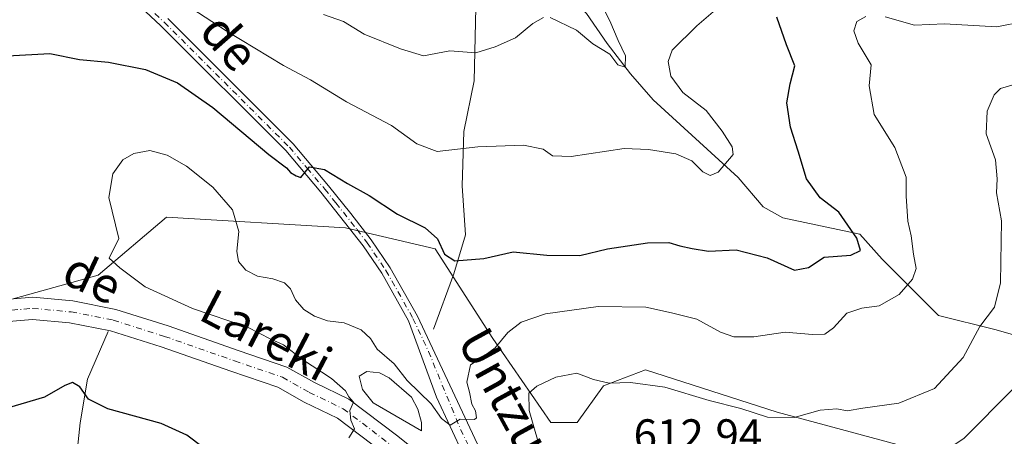
# Model space of a CAD drawing. Units: metres. Extents: x 638057 to 641525, y 4734440 to 4736822.
# Drawn here: x 640649 to 640872, y 4734960 to 4735055 of the extents above; entities that cross this region are included whole.
import ezdxf
from ezdxf.enums import TextEntityAlignment as Align

# ---------------------------------------------------------------- set-up
doc = ezdxf.new("R2010")
doc.units = ezdxf.units.M
doc.header["$MEASUREMENT"] = 0
doc.linetypes.add('DGN Style 4', pattern=[2.638475, 1.318413, -0.659207, 0.001648, -0.659207])
for name, color, linetype, lineweight in [('Corriente natural lineal', 142, 'Continuous', 13), ('Curva de nivel maestra', 30, 'Continuous', 30), ('Curva de nivel normal', 30, 'Continuous', 0), ('Estanque Cxs', 5, 'Continuous', 0), ('Matorral CxS', 135, 'Continuous', 0), ('Pista no pavimentada Cxs', 111, 'Continuous', 0), ('Pista no pavimentada eje', 91, 'DGN Style 4', 0), ('Rótulo de punto de cota en terreno', 7, 'Continuous', 0), ('Suelo desnudo CxS', 253, 'Continuous', 0), ('Texto cartográfico', 7, 'Continuous', 0), ('Vía pecuaria CxS', 92, 'Continuous', 13)]:
    doc.layers.add(name, color=color, linetype=linetype, lineweight=lineweight)
doc.styles.add('Style-Arial', font='txt')

# ---------------------------------------------------------------- blocks, each defined once
blk = doc.blocks.new('*U20')
at = {"layer": 'Matorral CxS', "color": 135, "linetype": 'Continuous', "lineweight": 0}
blk.add_polyline3d([(640789.9533, 4734766.1461, 601.6683), (640809.5441, 4734798.2659, 604.4131), (640834.7371, 4734838.5997, 609.9823), (640845.4765, 4734857.4263, 611.5999), (640848.3163, 4734883.5801, 614.2213), (640854.8915, 4734928.9337, 617.759), (640866.8511, 4734953.4385, 613.6361), (640820.3467, 4734965.9967, 609.3021), (640790.5099, 4734975.5497, 608.641), (640780.9627, 4734971.9677, 609.7492), (640774.9947, 4734963.6089, 611.4653), (640769.0275, 4734963.6089, 610.8173), (640755.9003, 4734982.7157, 603.9222), (640742.7729, 4735003.0167, 600.7052), (640722.4839, 4735007.7927, 600.8837), (640681.9071, 4735010.1817, 606.4731), (640666.3917, 4734997.0459, 604.3674), (640623.4265, 4734985.1041, 602.2492)], dxfattribs=at)

msp = doc.modelspace()

# ---------------------------------------------------------------- linework, layer by layer
at = {"layer": 'Corriente natural lineal', "color": 142, "linetype": 'Continuous', "lineweight": 13}
for points in [[(640742.4001, 4734984.8001, 603.0146), (640746.9901, 4734997.3301, 600.3789), (640749.6801, 4735006.1701, 598.65), (640748.9101, 4735017.3101, 596.6074), (640749.3001, 4735029.6101, 593.0812), (640751.6001, 4735041.1301, 591.1397), (640751.9901, 4735057.6601, 585.3644), (640748.2101, 4735069.6101, 581.5925)], [(640906.3949, 4734973.8087, 616.9632), (640899.0901, 4734977.0101, 614.7153), (640885.6601, 4734980.2101, 613.137), (640869.6701, 4734984.6901, 610.0907), (640856.8801, 4734987.8801, 606.7629), (640844.0901, 4735000.6701, 601.8783), (640839.0701, 4735006.3301, 600.3867), (640821.5701, 4735010.0401, 596.4954), (640817.1701, 4735012.5501, 595.961), (640811.4601, 4735019.2201, 595.0357), (640792.2401, 4735036.7701, 591.8536), (640787.0601, 4735042.6701, 590.6997), (640781.7601, 4735049.6101, 589.8245), (640777.1001, 4735056.3801, 587.8337), (640765.7001, 4735067.8001, 583.9195), (640761.8901, 4735069.4301, 583.7657), (640755.5201, 4735069.8801, 582.8778), (640748.2101, 4735069.6101, 581.5925)], [(640668.6401, 4734984.2601, 602.4943), (640664.0001, 4734973.4201, 600.7388), (640662.2801, 4734963.5301, 598.3861), (640661.4201, 4734954.9201, 596.1125), (640656.6801, 4734950.6101, 595.149), (640646.7801, 4734946.7401, 593.9702)]]:
    msp.add_polyline3d(points, dxfattribs=at)
at = {"layer": 'Curva de nivel maestra', "color": 30, "linetype": 'Continuous', "lineweight": 30, "elevation": 600, "flags": 128}
for points in [[(640645.81, 4735046.7901), (640655.47, 4735047.3201), (640662.14, 4735045.9201), (640668.71, 4735045.3401), (640677.15, 4735043.6601), (640684.39, 4735040.6901), (640692.39, 4735035.0301), (640705.11, 4735024.4201), (640709.05, 4735021.3601), (640710.01, 4735020.3201), (640711.26, 4735019.5301), (640712.35, 4735019.1801), (640714.31, 4735021.5901), (640717.68, 4735020.9801), (640722.89, 4735017.8601), (640727.82, 4735015.1201), (640734.27, 4735010.8601), (640740.49, 4735007.7901), (640743.3, 4735005.2801), (640744.92, 4735001.8301), (640747.28, 4735000.3201), (640753.8, 4735000.8401), (640760.46, 4735002.3201), (640768.13, 4735001.6001), (640775.56, 4735001.5101), (640781.86, 4735003.0001), (640790.9, 4735004.3801), (640795.8, 4735004.4601), (640798.27, 4735003.6701), (640801.02, 4735003.1201), (640804.75, 4735002.4901), (640811.06, 4735002.7901), (640818.09, 4735000.9401), (640824.24, 4734998.1601), (640827.41, 4734998.8001), (640831, 4735001.1001), (640837.01, 4735001.5701), (640839.18, 4735002.6001), (640838.42, 4735005.4201), (640834.27, 4735011.3001), (640830.04, 4735014.5701), (640827, 4735018.9101), (640825.11, 4735025.1401), (640823.38, 4735030.6201), (640822.5, 4735036.1301), (640823.28, 4735040.4501), (640824.3, 4735044.4901), (640822.41, 4735049.2901), (640820.27, 4735055.5201)], [(640690.18, 4734957.9701), (640686.46, 4734960.7801), (640680.68, 4734963.4401), (640668.61, 4734966.7001), (640664.21, 4734968.9301), (640662.23, 4734971.7401), (640660.58, 4734972.7001), (640658.82, 4734972.0301), (640654.21, 4734969.4001), (640643.42, 4734966.2301)]]:
    msp.add_lwpolyline(points, dxfattribs=at)
at = {"layer": 'Curva de nivel normal', "color": 30, "linetype": 'Continuous', "lineweight": 0, "flags": 128}
for points, elevation in [([(640768.88, 4735055.4401), (640774.83, 4735052.5801), (640778.53, 4735049.5001), (640782.36, 4735047.1501), (640784.23, 4735044.7201), (640785.83, 4735044.2201), (640785.96, 4735046.7901), (640784.26, 4735050.2401), (640782.35, 4735054.7301), (640777.78, 4735063.7301)], 590), ([(640805.84, 4735056.7801), (640802.13, 4735053.5901), (640796.51, 4735048.0701), (640795.61, 4735045.4701), (640796.19, 4735042.1701), (640798.96, 4735038.4901), (640804.2, 4735034.3701), (640807.88, 4735029.7001), (640810.1, 4735026.1501), (640810.37, 4735024.3901), (640806.98, 4735020.3801), (640805.1, 4735019.6201), (640803.48, 4735020.4701), (640800.97, 4735022.9601), (640797.36, 4735024.5301), (640791.15, 4735025.5401), (640785.62, 4735025.8001), (640773.64, 4735023.9601), (640769.42, 4735024.0701), (640767.29, 4735025.6101), (640762.85, 4735026.5101), (640752.5, 4735026.1801), (640743.25, 4735025.1201), (640738.6, 4735026.8301), (640732.9, 4735030.9501), (640722.66, 4735036.3401), (640714.5, 4735041.3001), (640708.4, 4735044.5901), (640695.43, 4735052.4601), (640679.64, 4735062.8201)], 595), ([(640840.46, 4735055.7201), (640838.36, 4735054.5801), (640837.69, 4735052.4801), (640838.71, 4735049.6801), (640841.64, 4735044.7501), (640841.19, 4735039.9801), (640842.3, 4735033.5101), (640846.98, 4735025.9601), (640849.6, 4735019.2601), (640849.59, 4735014.9501), (640849.95, 4735009.3201), (640850.72, 4735005.9601), (640851.26, 4735001.8001), (640851.82, 4734998.5901), (640851.03, 4734996.1101), (640847.99, 4734992.6301), (640843.44, 4734990.0601), (640839.5, 4734989.5901), (640836.13, 4734988.4301), (640833.12, 4734985.0801), (640831.15, 4734983.6801), (640828.3, 4734983.6201), (640822.13, 4734984.1201), (640815, 4734983.0801), (640810.51, 4734983.0501), (640807.46, 4734984.1401), (640802.12, 4734987.1001), (640796.34, 4734988.5301), (640790.52, 4734989.8201), (640779.73, 4734989.9401), (640767.79, 4734988.2901), (640762.3, 4734986.4201), (640759.28, 4734984.0401), (640756.42, 4734980.5701), (640754.16, 4734978.8801), (640750.83, 4734976.7401), (640749.96, 4734972.7601), (640750.57, 4734970.5401), (640751.12, 4734967.7701), (640751.96, 4734966.2801), (640752.13, 4734964.7101), (640751.7, 4734964.3301), (640748.46, 4734964.4101), (640746.17, 4734963.0401), (640744.24, 4734964.5301), (640741.86, 4734967.8401), (640736.47, 4734973.1801), (640733.46, 4734976.9401), (640729.62, 4734980.2301), (640728.13, 4734982.6701), (640725.98, 4734984.6401), (640722.17, 4734986.2101), (640718.36, 4734986.6801), (640715.46, 4734987.7601), (640712.98, 4734989.2901), (640711.11, 4734991.4201), (640709.99, 4734993.9701), (640708.66, 4734995.2901), (640705.97, 4734996.2201), (640702.52, 4734996.8201), (640699.89, 4734998.2001), (640698.2, 4735000.1701), (640697.81, 4735002.4501), (640698.27, 4735006.9201), (640696.84, 4735011.8201), (640692.36, 4735017.0001), (640686.41, 4735021.7401), (640682.01, 4735024.2801), (640678.12, 4735025.2801), (640674.47, 4735024.6001), (640672.02, 4735023.1601), (640669.72, 4735020.0101), (640668.78, 4735014.6401), (640671.08, 4735005.3901), (640668.92, 4735000.9301), (640671.33, 4734998.7001), (640677.08, 4734994.3901), (640687.78, 4734989.5101), (640700.24, 4734985.2501), (640705.57, 4734982.5201), (640708.38, 4734981.2401), (640712.75, 4734977.9401), (640719.29, 4734973.6001), (640722.48, 4734970.7901), (640723.25, 4734969.4301), (640724.26, 4734968.2601), (640723.46, 4734966.3601), (640723.7, 4734964.1901), (640724.53, 4734962.2201), (640723.21, 4734960.1201)], 605), ([(640717.47, 4735056.1501), (640722.02, 4735054.5601), (640726.68, 4735051.6901), (640734.94, 4735048.3601), (640740.15, 4735046.7601), (640746.12, 4735047.8801), (640752.04, 4735047.4601), (640756.38, 4735048.8001), (640761.02, 4735050.8501), (640764.94, 4735054.1101), (640767.32, 4735055.4601)], 590), ([(640876.24, 4735054.5901), (640870.15, 4735053.3201), (640858.25, 4735054.0201), (640851.49, 4735053.7101), (640844.8, 4735055.5901)], 605), ([(640767.21, 4734955.5801), (640764.11, 4734966.3401), (640764, 4734970.3101), (640765.86, 4734971.8401), (640770.15, 4734973.9301), (640774.89, 4734974.8301), (640778.7, 4734973.3601), (640782.2, 4734972.5201), (640787.1, 4734972.7201), (640794.83, 4734971.6701), (640804.92, 4734968.6401), (640812.08, 4734966.8101), (640818.13, 4734964.8501), (640824.2, 4734964.8001), (640830.08, 4734966.4501), (640833.87, 4734966.7001), (640836.2, 4734966.3001), (640839.74, 4734966.8601), (640847.87, 4734968.0001), (640855.97, 4734971.3201), (640862.48, 4734978.3801), (640866.29, 4734985.4301), (640869.6, 4734989.7801), (640870.94, 4734995.3001), (640871.17, 4735009.3601), (640870.02, 4735015.6801), (640870.22, 4735018.8801), (640869.83, 4735023.1601), (640867.73, 4735029.0601), (640867.93, 4735034.2501), (640869.5, 4735037.9201), (640870.95, 4735039.3801), (640878.12, 4735041.5201)], 610)]:
    msp.add_lwpolyline(points, dxfattribs=dict(at, elevation=elevation))
at = {"layer": 'Estanque Cxs', "color": 5, "linetype": 'Continuous', "lineweight": 0}
msp.add_polyline3d([(640739.6731, 4734963.6281, 605.3869), (640739.6731, 4734961.7231, 605.5069), (640735.3868, 4734964.2631, 605.2565), (640728.7193, 4734968.0731, 605.1137), (640726.3381, 4734971.0894, 605.1328), (640725.5443, 4734974.1056, 605.1586), (640727.2906, 4734975.2169, 605.2354), (640730.1481, 4734974.8994, 605.0946), (640732.3706, 4734973.7881, 605.0219), (640737.4506, 4734969.3431, 605.0043), (640738.8793, 4734966.6444, 605.1626)], close=True, dxfattribs=at)
msp.add_polyline3d([(640739.6731, 4734963.6281, 605.3869), (640739.6731, 4734961.7231, 605.5069), (640735.3868, 4734964.2631, 605.2565), (640728.7193, 4734968.0731, 605.1137), (640726.3381, 4734971.0894, 605.1328), (640725.5443, 4734974.1056, 605.1586), (640727.2906, 4734975.2169, 605.2354), (640730.1481, 4734974.8994, 605.0946), (640732.3706, 4734973.7881, 605.0219), (640737.4506, 4734969.3431, 605.0043), (640738.8793, 4734966.6444, 605.1626), (640739.6731, 4734963.6281, 605.3869)], dxfattribs=at)
at = {"layer": 'Matorral CxS', "color": 135, "linetype": 'Continuous', "lineweight": 0}
msp.add_polyline3d([(640623.4265, 4734985.1041, 602.2492), (640666.3917, 4734997.0459, 604.3674), (640681.9071, 4735010.1817, 606.4731), (640722.4839, 4735007.7927, 600.8837), (640742.7729, 4735003.0167, 600.7052), (640755.9003, 4734982.7157, 603.9222), (640769.0275, 4734963.6089, 610.8173), (640774.9947, 4734963.6089, 611.4653), (640780.9627, 4734971.9677, 609.7492), (640790.5099, 4734975.5497, 608.641), (640820.3467, 4734965.9967, 609.3021), (640866.8511, 4734953.4385, 613.6361), (640854.8915, 4734928.9337, 617.759), (640848.3163, 4734883.5801, 614.2213), (640845.4765, 4734857.4263, 611.5999), (640834.7371, 4734838.5997, 609.9823), (640809.5441, 4734798.2659, 604.4131), (640789.9533, 4734766.1461, 601.6683), (640777.1763, 4734730.9915, 599.4679), (640762.0491, 4734725.3297, 595.5487), (640742.0437, 4734704.8919, 589.4321)], dxfattribs=at)
at = {"layer": 'Pista no pavimentada Cxs', "color": 111, "linetype": 'Continuous', "lineweight": 0}
for points in [[(640759.1631, 4734746.9005, 596.8491), (640773.5707, 4734801.2127, 597.8248), (640784.3367, 4734840.8875, 600.1499), (640791.1153, 4734868.5999, 602.3765), (640791.5473, 4734874.1181, 602.5979), (640791.2207, 4734879.9961, 602.9409), (640787.4109, 4734891.0991, 603.7317), (640783.6011, 4734897.4125, 604.2555), (640781.3151, 4734899.9159, 604.4554), (640779.2665, 4734902.5435, 604.7406), (640776.6345, 4734906.0117, 604.9849), (640767.2733, 4734922.5571, 606.3943), (640761.0687, 4734934.2043, 606.6133), (640749.3127, 4734956.0835, 605.8217), (640743.1081, 4734969.3633, 604.8889), (640736.7601, 4734986.7201, 603.3532), (640730.6801, 4734997.5101, 602.6034), (640726.4501, 4735003.7301, 601.8691), (640716.8801, 4735015.8601, 600.6263), (640708.9001, 4735025.2901, 599.8848), (640680.5901, 4735053.5901, 596.7347), (640664.5501, 4735068.6401, 594.9607)], [(640749.3127, 4734956.0835, 605.8217), (640743.1081, 4734969.3633, 604.8889), (640736.7601, 4734986.7201, 603.3532), (640730.6801, 4734997.5101, 602.6034), (640726.4501, 4735003.7301, 601.8691), (640716.8801, 4735015.8601, 600.6263), (640708.9001, 4735025.2901, 599.8848), (640680.5901, 4735053.5901, 596.7347), (640664.5501, 4735068.6401, 594.9607)], [(640682.1601, 4735055.2101, 596.3762), (640710.5601, 4735026.8201, 599.4865), (640718.6101, 4735017.3001, 600.4268), (640723.6901, 4735011.0201, 601.0744), (640728.2701, 4735005.0501, 601.6641), (640732.5901, 4734998.7001, 602.3863), (640738.7601, 4734987.7501, 603.1039), (640755.2001, 4734952.7301, 606.0507), (640760.5401, 4734942.5101, 606.3756), (640767.7201, 4734930.4601, 606.5352), (640777.2001, 4734914.2501, 605.6006), (640788.3501, 4734895.6301, 604.3236), (640791.6201, 4734888.8401, 603.8149), (640794.8101, 4734880.6401, 603.4757), (640795.6201, 4734874.9501, 602.8963), (640795.0101, 4734867.2601, 602.5069), (640788.3701, 4734840.5301, 600.7195), (640777.6001, 4734801.0501, 598.6417), (640762.2501, 4734745.9701, 596.3529)], [(640682.1601, 4735055.2101, 596.3762), (640710.5601, 4735026.8201, 599.4865), (640718.6101, 4735017.3001, 600.4268), (640723.6901, 4735011.0201, 601.0744), (640728.2701, 4735005.0501, 601.6641), (640732.5901, 4734998.7001, 602.3863), (640738.7601, 4734987.7501, 603.1039), (640755.2001, 4734952.7301, 606.0507), (640760.5401, 4734942.5101, 606.3756), (640767.7201, 4734930.4601, 606.5352), (640777.2001, 4734914.2501, 605.6006), (640788.3501, 4734895.6301, 604.3236), (640791.6201, 4734888.8401, 603.8149), (640794.8101, 4734880.6401, 603.4757), (640795.6201, 4734874.9501, 602.8963), (640795.0101, 4734867.2601, 602.5069), (640788.3701, 4734840.5301, 600.7195), (640777.6001, 4734801.0501, 598.6417), (640762.2501, 4734745.9701, 596.3529), (640751.1601, 4734703.0701, 593.3419), (640741.6285, 4734667.9445, 592.0804)], [(640761.0687, 4734934.2043, 606.6133), (640750.6223, 4734941.8633, 606.4259), (640743.5699, 4734946.6585, 606.1947), (640731.2349, 4734956.5801, 605.527), (640720.6147, 4734964.6101, 604.693), (640713.0921, 4734968.2417, 604.5841), (640707.1385, 4734971.6067, 604.1981), (640696.5015, 4734975.2389, 603.9067), (640680.6513, 4734980.7865, 603.0057), (640669.1821, 4734984.4357, 602.6295), (640659.9241, 4734986.2359, 602.3456), (640651.5377, 4734986.9983, 602.4522), (640636.1431, 4734985.6937, 602.4277), (640613.6189, 4734983.8387, 601.9708), (640590.3273, 4734982.5153, 601.2644), (640555.3069, 4734979.8623, 600.5927), (640541.6315, 4734980.1305, 599.7249), (640530.0199, 4734980.9405, 598.7075), (640519.7573, 4734983.1011, 597.5563), (640507.5637, 4734986.0817, 596.7927), (640496.8461, 4734991.1451, 596.6548), (640496.3621, 4734991.4383, 596.6034)], [(640514.6923, 4734989.4864, 596.5021), (640520.8663, 4734987.9773, 597.031), (640530.7121, 4734985.9045, 597.4592), (640541.8547, 4734985.1271, 598.6815), (640555.1669, 4734984.8661, 600.1665), (640589.9967, 4734987.5047, 601.2597), (640613.2719, 4734988.8271, 602.2781), (640635.7269, 4734990.6763, 602.6926), (640651.5531, 4734992.0175, 602.9071), (640660.6293, 4734991.1925, 602.9929), (640670.4213, 4734989.2885, 603.1451), (640682.2355, 4734985.5293, 603.6566), (640698.1353, 4734979.9645, 604.1579), (640709.1941, 4734976.1883, 604.441), (640715.4115, 4734972.6741, 604.604), (640723.2347, 4734968.8973, 604.9907), (640734.3103, 4734960.5231, 605.4606), (640745.5255, 4734951.5023, 606.0149), (640747.2415, 4734951.2217, 606.0572), (640748.4663, 4734951.6627, 606.0204), (640748.9563, 4734952.6425, 605.9747), (640749.3483, 4734954.2105, 605.8935), (640749.3127, 4734956.0835, 605.8217)], [(640635.7269, 4734990.6763, 602.6926), (640651.5531, 4734992.0175, 602.9071), (640660.6293, 4734991.1925, 602.9929), (640670.4213, 4734989.2885, 603.1451), (640682.2355, 4734985.5293, 603.6566), (640698.1353, 4734979.9645, 604.1579), (640709.1941, 4734976.1883, 604.441), (640715.4115, 4734972.6741, 604.604), (640723.2347, 4734968.8973, 604.9907), (640734.3103, 4734960.5231, 605.4606), (640745.5255, 4734951.5023, 606.0149)], [(640731.2349, 4734956.5801, 605.527), (640720.6147, 4734964.6101, 604.693), (640713.0921, 4734968.2417, 604.5841), (640707.1385, 4734971.6067, 604.1981), (640696.5015, 4734975.2389, 603.9067), (640680.6513, 4734980.7865, 603.0057), (640669.1821, 4734984.4357, 602.6295), (640659.9241, 4734986.2359, 602.3456), (640651.5377, 4734986.9983, 602.4522), (640636.1431, 4734985.6937, 602.4277)]]:
    msp.add_polyline3d(points, dxfattribs=at)
at = {"layer": 'Pista no pavimentada eje', "color": 91, "linetype": 'DGN Style 4', "lineweight": 0}
for points in [[(640665.2951, 4735069.4851, 594.879), (640681.3751, 4735054.4001, 596.5356), (640709.7301, 4735026.0551, 599.6653), (640713.7551, 4735021.2951, 600.1122), (640717.7451, 4735016.5801, 600.4549), (640720.2851, 4735013.4401, 600.8862), (640725.0701, 4735007.3751, 601.4176), (640727.3601, 4735004.3901, 601.718), (640731.6351, 4734998.1051, 602.4732), (640737.7601, 4734987.2351, 603.2026), (640741.2833, 4734979.7271, 603.7674), (640748.5507, 4734962.0703, 605.3212), (640757.4767, 4734943.8921, 606.2454), (640758.9689, 4734941.3551, 606.3598)], [(640513.6723, 4734987.2199, 596.8811), (640520.3119, 4734985.5391, 597.3121), (640530.3661, 4734983.4225, 597.966), (640541.7431, 4734982.6287, 599.3439), (640555.2369, 4734982.3641, 600.1172), (640590.1619, 4734985.0101, 601.2631), (640613.4453, 4734986.3329, 602.0672), (640635.9349, 4734988.1851, 602.4846), (640651.5455, 4734989.5079, 602.6684), (640660.2767, 4734988.7141, 602.6377), (640669.8017, 4734986.8621, 602.7146), (640681.4433, 4734983.1579, 603.0821), (640697.3185, 4734977.6017, 603.6525), (640708.1663, 4734973.8975, 604.2635), (640714.2517, 4734970.4579, 604.5392), (640721.9247, 4734966.7537, 604.7947), (640732.7727, 4734958.5517, 605.4232), (640744.9435, 4734948.7621, 606.0655), (640751.5581, 4734945.3225, 606.205), (640758.9689, 4734941.3551, 606.3598)]]:
    msp.add_polyline3d(points, dxfattribs=at)
at = {"layer": 'Suelo desnudo CxS', "color": 253, "linetype": 'Continuous', "lineweight": 0}
for points in [[(640623.4265, 4734985.1041, 602.2492), (640666.3917, 4734997.0459, 604.3674), (640681.9071, 4735010.1817, 606.4731), (640722.4839, 4735007.7927, 600.8837), (640742.7729, 4735003.0167, 600.7052), (640755.9003, 4734982.7157, 603.9222), (640769.0275, 4734963.6089, 610.8173), (640774.9947, 4734963.6089, 611.4653), (640780.9627, 4734971.9677, 609.7492), (640790.5099, 4734975.5497, 608.641), (640820.3467, 4734965.9967, 609.3021), (640866.8511, 4734953.4385, 613.6361), (640854.8915, 4734928.9337, 617.759), (640848.3163, 4734883.5801, 614.2213), (640845.4765, 4734857.4263, 611.5999), (640834.7371, 4734838.5997, 609.9823), (640809.5441, 4734798.2659, 604.4131), (640789.9533, 4734766.1461, 601.6683)], [(640623.4265, 4734985.1041, 602.2492), (640666.3917, 4734997.0459, 604.3674), (640681.9071, 4735010.1817, 606.4731), (640722.4839, 4735007.7927, 600.8837), (640742.7729, 4735003.0167, 600.7052), (640755.9003, 4734982.7157, 603.9222), (640769.0275, 4734963.6089, 610.8173), (640774.9947, 4734963.6089, 611.4653), (640780.9627, 4734971.9677, 609.7492), (640790.5099, 4734975.5497, 608.641), (640820.3467, 4734965.9967, 609.3021), (640866.8511, 4734953.4385, 613.6361), (640854.8915, 4734928.9337, 617.759), (640848.3163, 4734883.5801, 614.2213), (640845.4765, 4734857.4263, 611.5999), (640834.7371, 4734838.5997, 609.9823), (640809.5441, 4734798.2659, 604.4131), (640789.9533, 4734766.1461, 601.6683), (640777.1763, 4734730.9915, 599.4679), (640762.0491, 4734725.3297, 595.5487), (640742.0437, 4734704.8919, 589.4321)]]:
    msp.add_polyline3d(points, dxfattribs=at)
at = {"layer": 'Vía pecuaria CxS', "color": 92, "linetype": 'Continuous', "lineweight": 13}
for points in [[(640761.788, 4734662.645, 596.0581), (640742.556, 4734668.26, 592.1758), (640742.5863, 4734668.6502, 592.1836), (640742.6537, 4734669.0697, 592.1926), (640742.737, 4734669.416, 592.2002), (640745.853, 4734680.397, 592.3503), (640747.712, 4734684.047, 592.5082), (640750.994, 4734690.711, 592.4393), (640755.382, 4734711.648, 593.9011), (640756.392, 4734716.47, 594.3934), (640762.587, 4734738.599, 596.7157), (640762.885, 4734739.684, 596.7803), (640771.862, 4734752.407, 599.7702), (640788.167, 4734795.38, 601.3501), (640805.704, 4734845.686, 604.0337), (640807.459, 4734851.21, 604.9529), (640816.137, 4734875.347, 607.6066), (640836.918, 4734934.417, 614.8398), (640847.313, 4734949.126, 613.6623), (640858.425, 4734957.125, 612.601), (640859.237, 4734957.698, 612.5687), (640862.714, 4734960.097, 612.6693), (640873.742, 4734971.194, 612.9484)], [(640771.862, 4734752.407, 599.7702), (640788.167, 4734795.38, 601.3501), (640805.704, 4734845.686, 604.0337), (640807.459, 4734851.21, 604.9529), (640816.137, 4734875.347, 607.6066), (640836.918, 4734934.417, 614.8398), (640847.313, 4734949.126, 613.6623), (640858.425, 4734957.125, 612.601), (640859.237, 4734957.698, 612.5687), (640862.714, 4734960.097, 612.6693), (640873.742, 4734971.194, 612.9484)]]:
    msp.add_polyline3d(points, dxfattribs=at)

# ---------------------------------------------------------------- block references
at = {"layer": 'Matorral CxS', "color": 135, "linetype": 'Continuous', "lineweight": 0}
msp.add_blockref('*U20', (0, 0), dxfattribs=at)

# ---------------------------------------------------------------- texts
at = {"layer": 'Rótulo de punto de cota en terreno', "color": 7, "linetype": 'Continuous', "lineweight": 0, "style": 'Style-Arial'}
msp.add_text('612,94', height=7, dxfattribs=at).set_placement((640787.7878, 4734957.3578))
at = {"layer": 'Texto cartográfico', "color": 7, "linetype": 'Continuous', "lineweight": 0, "style": 'Style-Arial'}
for s, rotation, p in [('de', 311.32283, (640696.2239, 4735049.9024)), ('de', 334.747032, (640665.1675, 4734996.4459)), ('Lareki', 332.374085, (640704.5133, 4734983.4657)), ('Untzueta', 298.684535, (640762.3568, 4734963.6148))]:
    msp.add_text(s, height=8, rotation=rotation, dxfattribs=at).set_placement(p, align=Align.MIDDLE_CENTER)

doc.saveas('drawing.dxf')
